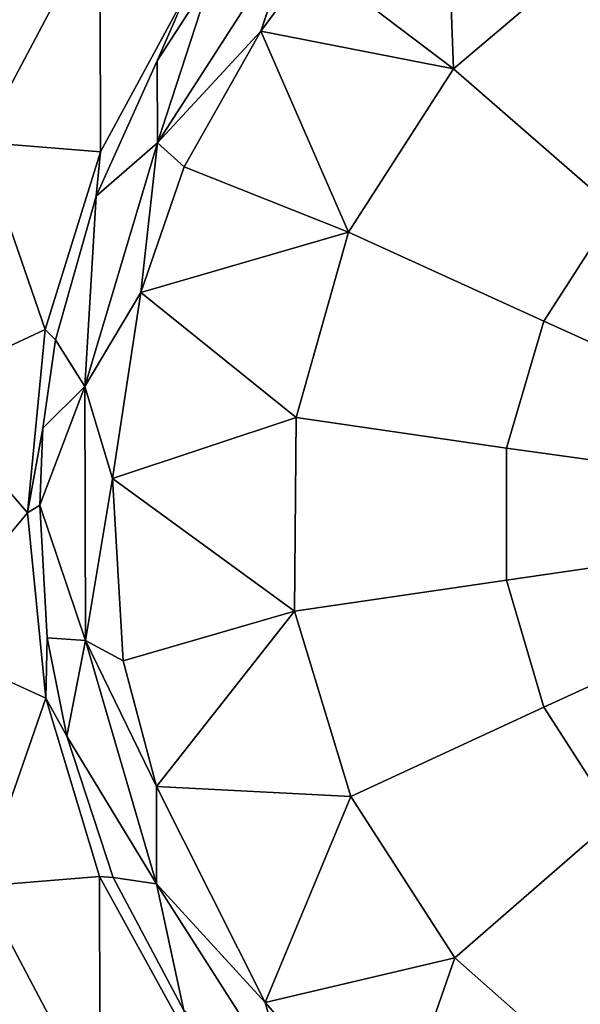
# Model space of a CAD drawing. Extents: x -0.293 to 0.315, y -0.132 to 0.
# Drawn here: x 0.055 to 0.067, y -0.062 to -0.042 of the extents above; entities that cross this region are included whole.
import ezdxf

# ---------------------------------------------------------------- set-up
doc = ezdxf.new("R2010")
doc.units = 0
doc.layers.add('L1_BECHER_FARBE1_2', color=7, linetype='CONTINUOUS')

msp = doc.modelspace()

# ---------------------------------------------------------------- linework, layer by layer
at = {"layer": 'L1_BECHER_FARBE1_2', "color": 95}
for points, invisible_edges in [([(0.066927, -0.029162, 0.080457), (0.07072, -0.076447, 0.080455), (0.071373, -0.028075, 0.080455), (0.066927, -0.029162, 0.080457)], 11), ([(0.063081, -0.030968, 0.080453), (0.0665, -0.075212, 0.080454), (0.066927, -0.029162, 0.080457), (0.063081, -0.030968, 0.080453)], 11), ([(0.066927, -0.029162, 0.080457), (0.0665, -0.075212, 0.080454), (0.07072, -0.076447, 0.080455), (0.066927, -0.029162, 0.080457)], 13), ([(0.05991, -0.033022, 0.080455), (0.06249, -0.073396, 0.080457), (0.063081, -0.030968, 0.080453), (0.05991, -0.033022, 0.080455)], 11), ([(0.063081, -0.030968, 0.080453), (0.06249, -0.073396, 0.080457), (0.0665, -0.075212, 0.080454), (0.063081, -0.030968, 0.080453)], 13), ([(0.05748, -0.035151, 0.080454), (0.059018, -0.070889, 0.080454), (0.05991, -0.033022, 0.080455), (0.05748, -0.035151, 0.080454)], 11), ([(0.05991, -0.033022, 0.080455), (0.059018, -0.070889, 0.080454), (0.06249, -0.073396, 0.080457), (0.05991, -0.033022, 0.080455)], 13), ([(0.055859, -0.036989, 0.080454), (0.056516, -0.067402, 0.080453), (0.05748, -0.035151, 0.080454), (0.055859, -0.036989, 0.080454)], 11), ([(0.05748, -0.035151, 0.080454), (0.056516, -0.067402, 0.080453), (0.059018, -0.070889, 0.080454), (0.05748, -0.035151, 0.080454)], 13), ([(0.053721, -0.040531, 0.080453), (0.056516, -0.067402, 0.080453), (0.055859, -0.036989, 0.080454), (0.053721, -0.040531, 0.080453)], 11), ([(0.064398, -0.043109, 0.074094), (0.061474, -0.040901, 0.071094), (0.064204, -0.03833, 0.071111), (0.064398, -0.043109, 0.074094)], 8), ([(0.06744, -0.040532, 0.074125), (0.064398, -0.043109, 0.074094), (0.064204, -0.03833, 0.071111), (0.06744, -0.040532, 0.074125)], 8), ([(0.054616, -0.044626, 0.070912), (0.055267, -0.038696, 0.07223), (0.057086, -0.039964, 0.070905), (0.054616, -0.044626, 0.070912)], 9), ([(0.057097, -0.044822, 0.070461), (0.054616, -0.044626, 0.070912), (0.057086, -0.039964, 0.070905), (0.057097, -0.044822, 0.070461)], 8), ([(0.058876, -0.041551, 0.070456), (0.057097, -0.044822, 0.070461), (0.057086, -0.039964, 0.070905), (0.058876, -0.041551, 0.070456)], 8), ([(0.061111, -0.040244, 0.070612), (0.058279, -0.044638, 0.070612), (0.059404, -0.041188, 0.070454), (0.061111, -0.040244, 0.070612)], 8), ([(0.061111, -0.040244, 0.070612), (0.060413, -0.042334, 0.071111), (0.058279, -0.044638, 0.070612), (0.061111, -0.040244, 0.070612)], 8), ([(0.061474, -0.040901, 0.071094), (0.060413, -0.042334, 0.071111), (0.061111, -0.040244, 0.070612), (0.061474, -0.040901, 0.071094)], 8), ([(0.053721, -0.040531, 0.080453), (0.053502, -0.064049, 0.080455), (0.056516, -0.067402, 0.080453), (0.053721, -0.040531, 0.080453)], 13), ([(0.06744, -0.040532, 0.074125), (0.067738, -0.046024, 0.076504), (0.064398, -0.043109, 0.074094), (0.06744, -0.040532, 0.074125)], 9), ([(0.064398, -0.043109, 0.074094), (0.060413, -0.042334, 0.071111), (0.061474, -0.040901, 0.071094), (0.064398, -0.043109, 0.074094)], 8), ([(0.059404, -0.041188, 0.070454), (0.058272, -0.042942, 0.070452), (0.058876, -0.041551, 0.070456), (0.059404, -0.041188, 0.070454)], 8), ([(0.059404, -0.041188, 0.070454), (0.058279, -0.044638, 0.070612), (0.058272, -0.042942, 0.070452), (0.059404, -0.041188, 0.070454)], 8), ([(0.058272, -0.042942, 0.070452), (0.057097, -0.044822, 0.070461), (0.058876, -0.041551, 0.070456), (0.058272, -0.042942, 0.070452)], 9), ([(0.060413, -0.042334, 0.071111), (0.058825, -0.045132, 0.071094), (0.058279, -0.044638, 0.070612), (0.060413, -0.042334, 0.071111)], 8), ([(0.062228, -0.046482, 0.074094), (0.058825, -0.045132, 0.071094), (0.060413, -0.042334, 0.071111), (0.062228, -0.046482, 0.074094)], 8), ([(0.064398, -0.043109, 0.074094), (0.062228, -0.046482, 0.074094), (0.060413, -0.042334, 0.071111), (0.064398, -0.043109, 0.074094)], 8), ([(0.057097, -0.044822, 0.070461), (0.058272, -0.042942, 0.070452), (0.057009, -0.045738, 0.070454), (0.057097, -0.044822, 0.070461)], 9), ([(0.058279, -0.044638, 0.070612), (0.057009, -0.045738, 0.070454), (0.058272, -0.042942, 0.070452), (0.058279, -0.044638, 0.070612)], 8), ([(0.064398, -0.043109, 0.074094), (0.06626, -0.048323, 0.076504), (0.062228, -0.046482, 0.074094), (0.064398, -0.043109, 0.074094)], 9), ([(0.06626, -0.048323, 0.076504), (0.064398, -0.043109, 0.074094), (0.067738, -0.046024, 0.076504), (0.06626, -0.048323, 0.076504)], 9), ([(0.055956, -0.048495, 0.070463), (0.053371, -0.049699, 0.070912), (0.054616, -0.044626, 0.070912), (0.055956, -0.048495, 0.070463)], 8), ([(0.057097, -0.044822, 0.070461), (0.055956, -0.048495, 0.070463), (0.054616, -0.044626, 0.070912), (0.057097, -0.044822, 0.070461)], 8), ([(0.058279, -0.044638, 0.070612), (0.056776, -0.049675, 0.070606), (0.057009, -0.045738, 0.070454), (0.058279, -0.044638, 0.070612)], 8), ([(0.058279, -0.044638, 0.070612), (0.057933, -0.047734, 0.071111), (0.056776, -0.049675, 0.070606), (0.058279, -0.044638, 0.070612)], 8), ([(0.058825, -0.045132, 0.071094), (0.057933, -0.047734, 0.071111), (0.058279, -0.044638, 0.070612), (0.058825, -0.045132, 0.071094)], 8), ([(0.057097, -0.044822, 0.070461), (0.05617, -0.048708, 0.070452), (0.055956, -0.048495, 0.070463), (0.057097, -0.044822, 0.070461)], 9), ([(0.05617, -0.048708, 0.070452), (0.057097, -0.044822, 0.070461), (0.057009, -0.045738, 0.070454), (0.05617, -0.048708, 0.070452)], 9), ([(0.062228, -0.046482, 0.074094), (0.057933, -0.047734, 0.071111), (0.058825, -0.045132, 0.071094), (0.062228, -0.046482, 0.074094)], 8), ([(0.057009, -0.045738, 0.070454), (0.056776, -0.049675, 0.070606), (0.05617, -0.048708, 0.070452), (0.057009, -0.045738, 0.070454)], 8), ([(0.067738, -0.046024, 0.076504), (0.070532, -0.050254, 0.077943), (0.06626, -0.048323, 0.076504), (0.067738, -0.046024, 0.076504)], 9), ([(0.062228, -0.046482, 0.074094), (0.061143, -0.050315, 0.074124), (0.057933, -0.047734, 0.071111), (0.062228, -0.046482, 0.074094)], 8), ([(0.062228, -0.046482, 0.074094), (0.065491, -0.050945, 0.076505), (0.061143, -0.050315, 0.074124), (0.062228, -0.046482, 0.074094)], 9), ([(0.065491, -0.050945, 0.076505), (0.062228, -0.046482, 0.074094), (0.06626, -0.048323, 0.076504), (0.065491, -0.050945, 0.076505)], 9), ([(0.057933, -0.047734, 0.071111), (0.057348, -0.051576, 0.071111), (0.056776, -0.049675, 0.070606), (0.057933, -0.047734, 0.071111)], 8), ([(0.061143, -0.050315, 0.074124), (0.057348, -0.051576, 0.071111), (0.057933, -0.047734, 0.071111), (0.061143, -0.050315, 0.074124)], 8), ([(0.06626, -0.048323, 0.076504), (0.07014, -0.051591, 0.077943), (0.065491, -0.050945, 0.076505), (0.06626, -0.048323, 0.076504)], 9), ([(0.07014, -0.051591, 0.077943), (0.06626, -0.048323, 0.076504), (0.070532, -0.050254, 0.077943), (0.07014, -0.051591, 0.077943)], 9), ([(0.055956, -0.048495, 0.070463), (0.05559, -0.052284, 0.070461), (0.053371, -0.049699, 0.070912), (0.055956, -0.048495, 0.070463)], 8), ([(0.055956, -0.048495, 0.070463), (0.055909, -0.050534, 0.070452), (0.05559, -0.052284, 0.070461), (0.055956, -0.048495, 0.070463)], 9), ([(0.055909, -0.050534, 0.070452), (0.055956, -0.048495, 0.070463), (0.05617, -0.048708, 0.070452), (0.055909, -0.050534, 0.070452)], 9), ([(0.056776, -0.049675, 0.070606), (0.055909, -0.050534, 0.070452), (0.05617, -0.048708, 0.070452), (0.056776, -0.049675, 0.070606)], 8), ([(0.05559, -0.052284, 0.070461), (0.053371, -0.054923, 0.070912), (0.053371, -0.049699, 0.070912), (0.05559, -0.052284, 0.070461)], 8), ([(0.056776, -0.049675, 0.070606), (0.055842, -0.052129, 0.070454), (0.055909, -0.050534, 0.070452), (0.056776, -0.049675, 0.070606)], 8), ([(0.056787, -0.054921, 0.070612), (0.055842, -0.052129, 0.070454), (0.056776, -0.049675, 0.070606), (0.056787, -0.054921, 0.070612)], 8), ([(0.057348, -0.051576, 0.071111), (0.056787, -0.054921, 0.070612), (0.056776, -0.049675, 0.070606), (0.057348, -0.051576, 0.071111)], 8), ([(0.061143, -0.050315, 0.074124), (0.061106, -0.054314, 0.074095), (0.057348, -0.051576, 0.071111), (0.061143, -0.050315, 0.074124)], 8), ([(0.061143, -0.050315, 0.074124), (0.065491, -0.053677, 0.076504), (0.061106, -0.054314, 0.074095), (0.061143, -0.050315, 0.074124)], 9), ([(0.065491, -0.053677, 0.076504), (0.061143, -0.050315, 0.074124), (0.065491, -0.050945, 0.076505), (0.065491, -0.053677, 0.076504)], 9), ([(0.055909, -0.050534, 0.070452), (0.055842, -0.052129, 0.070454), (0.05559, -0.052284, 0.070461), (0.055909, -0.050534, 0.070452)], 8), ([(0.07014, -0.051591, 0.077943), (0.065491, -0.053677, 0.076504), (0.065491, -0.050945, 0.076505), (0.07014, -0.051591, 0.077943)], 9), ([(0.057566, -0.055341, 0.071094), (0.056787, -0.054921, 0.070612), (0.057348, -0.051576, 0.071111), (0.057566, -0.055341, 0.071094)], 8), ([(0.061106, -0.054314, 0.074095), (0.057566, -0.055341, 0.071094), (0.057348, -0.051576, 0.071111), (0.061106, -0.054314, 0.074095)], 8), ([(0.065491, -0.053677, 0.076504), (0.07014, -0.051591, 0.077943), (0.070214, -0.052979, 0.077954), (0.065491, -0.053677, 0.076504)], 9), ([(0.055967, -0.056115, 0.070461), (0.053371, -0.054923, 0.070912), (0.05559, -0.052284, 0.070461), (0.055967, -0.056115, 0.070461)], 8), ([(0.055842, -0.052129, 0.070454), (0.055967, -0.056115, 0.070461), (0.05559, -0.052284, 0.070461), (0.055842, -0.052129, 0.070454)], 9), ([(0.055967, -0.056115, 0.070461), (0.055842, -0.052129, 0.070454), (0.055999, -0.054864, 0.070452), (0.055967, -0.056115, 0.070461)], 9), ([(0.056787, -0.054921, 0.070612), (0.055999, -0.054864, 0.070452), (0.055842, -0.052129, 0.070454), (0.056787, -0.054921, 0.070612)], 8), ([(0.070214, -0.052979, 0.077954), (0.066261, -0.056299, 0.076505), (0.065491, -0.053677, 0.076504), (0.070214, -0.052979, 0.077954)], 9), ([(0.066261, -0.056299, 0.076505), (0.070214, -0.052979, 0.077954), (0.070542, -0.054345, 0.077944), (0.066261, -0.056299, 0.076505)], 9), ([(0.065491, -0.053677, 0.076504), (0.062276, -0.058142, 0.074124), (0.061106, -0.054314, 0.074095), (0.065491, -0.053677, 0.076504)], 9), ([(0.062276, -0.058142, 0.074124), (0.065491, -0.053677, 0.076504), (0.066261, -0.056299, 0.076505), (0.062276, -0.058142, 0.074124)], 9), ([(0.061106, -0.054314, 0.074095), (0.058254, -0.05794, 0.071111), (0.057566, -0.055341, 0.071094), (0.061106, -0.054314, 0.074095)], 8), ([(0.062276, -0.058142, 0.074124), (0.058254, -0.05794, 0.071111), (0.061106, -0.054314, 0.074095), (0.062276, -0.058142, 0.074124)], 8), ([(0.070542, -0.054345, 0.077944), (0.067738, -0.058598, 0.076505), (0.066261, -0.056299, 0.076505), (0.070542, -0.054345, 0.077944)], 9), ([(0.055967, -0.056115, 0.070461), (0.054616, -0.059996, 0.070912), (0.053371, -0.054923, 0.070912), (0.055967, -0.056115, 0.070461)], 8), ([(0.056401, -0.056899, 0.070454), (0.055967, -0.056115, 0.070461), (0.055999, -0.054864, 0.070452), (0.056401, -0.056899, 0.070454)], 8), ([(0.056787, -0.054921, 0.070612), (0.056401, -0.056899, 0.070454), (0.055999, -0.054864, 0.070452), (0.056787, -0.054921, 0.070612)], 8), ([(0.058258, -0.059952, 0.070608), (0.056401, -0.056899, 0.070454), (0.056787, -0.054921, 0.070612), (0.058258, -0.059952, 0.070608)], 8), ([(0.058254, -0.05794, 0.071111), (0.056787, -0.054921, 0.070612), (0.057566, -0.055341, 0.071094), (0.058254, -0.05794, 0.071111)], 8), ([(0.058258, -0.059952, 0.070608), (0.056787, -0.054921, 0.070612), (0.058254, -0.05794, 0.071111), (0.058258, -0.059952, 0.070608)], 8), ([(0.057081, -0.059797, 0.070463), (0.054616, -0.059996, 0.070912), (0.055967, -0.056115, 0.070461), (0.057081, -0.059797, 0.070463)], 8), ([(0.056401, -0.056899, 0.070454), (0.057081, -0.059797, 0.070463), (0.055967, -0.056115, 0.070461), (0.056401, -0.056899, 0.070454)], 9), ([(0.066261, -0.056299, 0.076505), (0.06442, -0.061477, 0.074124), (0.062276, -0.058142, 0.074124), (0.066261, -0.056299, 0.076505)], 9), ([(0.06442, -0.061477, 0.074124), (0.066261, -0.056299, 0.076505), (0.067738, -0.058598, 0.076505), (0.06442, -0.061477, 0.074124)], 9), ([(0.057081, -0.059797, 0.070463), (0.056401, -0.056899, 0.070454), (0.057364, -0.05982, 0.070452), (0.057081, -0.059797, 0.070463)], 9), ([(0.058258, -0.059952, 0.070608), (0.057364, -0.05982, 0.070452), (0.056401, -0.056899, 0.070454), (0.058258, -0.059952, 0.070608)], 8), ([(0.062276, -0.058142, 0.074124), (0.060502, -0.062399, 0.071111), (0.058254, -0.05794, 0.071111), (0.062276, -0.058142, 0.074124)], 8), ([(0.060502, -0.062399, 0.071111), (0.058258, -0.059952, 0.070608), (0.058254, -0.05794, 0.071111), (0.060502, -0.062399, 0.071111)], 8), ([(0.06442, -0.061477, 0.074124), (0.060502, -0.062399, 0.071111), (0.062276, -0.058142, 0.074124), (0.06442, -0.061477, 0.074124)], 8), ([(0.067738, -0.058598, 0.076505), (0.067422, -0.064123, 0.074095), (0.06442, -0.061477, 0.074124), (0.067738, -0.058598, 0.076505)], 9), ([(0.057086, -0.064658, 0.070905), (0.054616, -0.059996, 0.070912), (0.057081, -0.059797, 0.070463), (0.057086, -0.064658, 0.070905)], 8), ([(0.057364, -0.05982, 0.070452), (0.05889, -0.063092, 0.070456), (0.057081, -0.059797, 0.070463), (0.057364, -0.05982, 0.070452)], 9), ([(0.05889, -0.063092, 0.070456), (0.057086, -0.064658, 0.070905), (0.057081, -0.059797, 0.070463), (0.05889, -0.063092, 0.070456)], 8), ([(0.055267, -0.065926, 0.07223), (0.054616, -0.059996, 0.070912), (0.057086, -0.064658, 0.070905), (0.055267, -0.065926, 0.07223)], 9), ([(0.05889, -0.063092, 0.070456), (0.057364, -0.05982, 0.070452), (0.058818, -0.062564, 0.070454), (0.05889, -0.063092, 0.070456)], 9), ([(0.058818, -0.062564, 0.070454), (0.057364, -0.05982, 0.070452), (0.058258, -0.059952, 0.070608), (0.058818, -0.062564, 0.070454)], 8), ([(0.061083, -0.064367, 0.070606), (0.058818, -0.062564, 0.070454), (0.058258, -0.059952, 0.070608), (0.061083, -0.064367, 0.070606)], 8), ([(0.061083, -0.064367, 0.070606), (0.058258, -0.059952, 0.070608), (0.060502, -0.062399, 0.071111), (0.061083, -0.064367, 0.070606)], 8), ([(0.06442, -0.061477, 0.074124), (0.063078, -0.065347, 0.071111), (0.060502, -0.062399, 0.071111), (0.06442, -0.061477, 0.074124)], 8), ([(0.067422, -0.064123, 0.074095), (0.063078, -0.065347, 0.071111), (0.06442, -0.061477, 0.074124), (0.067422, -0.064123, 0.074095)], 8), ([(0.063078, -0.065347, 0.071111), (0.061083, -0.064367, 0.070606), (0.060502, -0.062399, 0.071111), (0.063078, -0.065347, 0.071111)], 8)]:
    msp.add_3dface(points, dxfattribs=dict(at, invisible_edges=invisible_edges))

doc.saveas('drawing.dxf')
